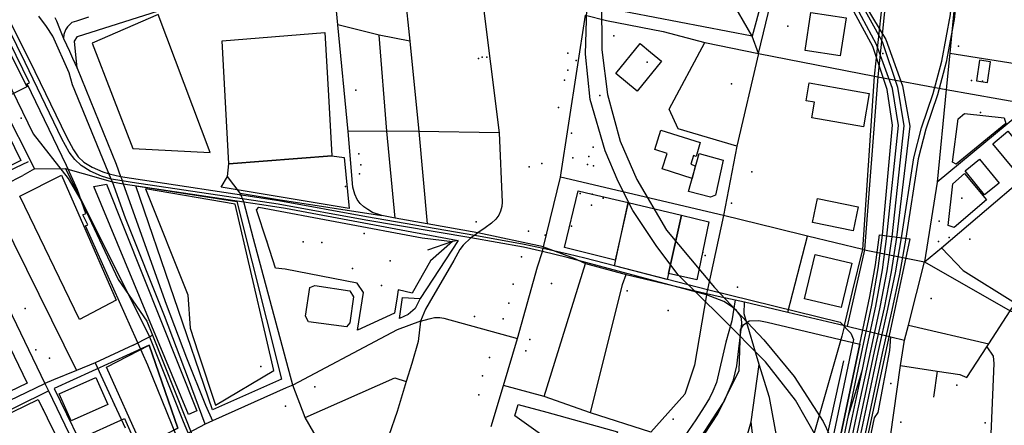
# Model space of a CAD drawing. Units: millimetres. Extents: x 16790679 to 16852295, y -4073681 to -3998210.
# Drawn here: x 16831521 to 16832604, y -4012854 to -4012408 of the extents above; entities that cross this region are included whole.
import ezdxf

# ---------------------------------------------------------------- set-up
doc = ezdxf.new("R2010")
doc.units = ezdxf.units.MM
for name, color, linetype, true_color in [('Sydney.Amenity', 7, 'Continuous', 0xfdeada), ('Sydney.Barrier', 7, 'Continuous', 0x953734), ('Sydney.Boundary', 7, 'Continuous', 0x548dd4), ('Sydney.Cycleway', 7, 'Continuous', 0xfac08f), ('Sydney.Highway', 7, 'Continuous', 0xd0ddae), ('Sydney.Landuse', 7, 'Continuous', 0xddd9c3), ('Sydney.Leisure', 7, 'Continuous', 0xdbeef3), ('Sydney.Natural', 7, 'Continuous', 0xdbe5f1), ('Sydney.Office', 7, 'Continuous', 0x92cddc), ('Sydney.Public transport', 7, 'Continuous', 0xbfbfbf), ('Sydney.Railway', 7, 'Continuous', 0xb8cce4), ('Sydney.Shop', 7, 'Continuous', 0xebf1dd), ('Sydney.Tourism', 7, 'Continuous', 0xc6d9f0)]:
    doc.layers.add(name, color=color, linetype=linetype, true_color=true_color)
doc.layers.add('Sydney.Building', color=252, linetype='Continuous')

msp = doc.modelspace()

# ---------------------------------------------------------------- linework, layer by layer
at = {"layer": 'Sydney.Amenity', "flags": 128}
for points in [[(16831673.4, -4012402), (16831600.8, -4012433.6), (16831645.7, -4012549.2), (16831730.7, -4012553.9), (16831673.4, -4012402)], [(16831743.9, -4012431), (16831856.9, -4012421.9), (16831860.8, -4012491.3), (16831864.5, -4012557.3), (16831751.4, -4012566.4), (16831743.9, -4012431)], [(16831649, -4012590.5), (16831760.1, -4012607.8), (16831809.3, -4012803), (16831733.4, -4012836.6), (16831649, -4012590.5)], [(16832190.2, -4012608.6), (16832248.9, -4012622.8), (16832233, -4012693.5), (16832175.3, -4012678.3), (16832190.2, -4012608.6)], [(16831695.2, -4012856.7), (16831663.6, -4012765.6), (16831559.1, -4012813.3), (16831586.2, -4012869), (16831636.7, -4012846.2), (16831651.2, -4012879), (16831695.2, -4012856.7)], [(16831234.3, -4012974.8), (16831541.5, -4012825.4), (16831630.8, -4013006.7), (16831320.4, -4013151.2), (16831234.3, -4012974.8)]]:
    msp.add_lwpolyline(points, dxfattribs=at)
at = {"layer": 'Sydney.Amenity'}
for p in [(16832365.9, -4012415), (16832174.4, -4012425.5), (16832025.6, -4012450.4), (16832029.6, -4012448.9), (16832124.1, -4012444.7), (16832470.3, -4012444.8), (16832120.1, -4012474.1), (16832567.6, -4012474.7), (16832579.7, -4012475.5), (16832159, -4012491), (16832113.5, -4012504.2), (16832128, -4012532.6), (16832151.6, -4012547.8), (16831894.2, -4012555.2), (16832147.1, -4012558.3), (16832095.2, -4012565.8), (16832145.6, -4012567), (16831894.9, -4012577.1), (16832326.1, -4012575.2), (16831879.4, -4012591.2), (16832137.6, -4012598.9), (16832150.8, -4012599.5), (16832149.9, -4012611.6), (16832023.1, -4012630), (16831900.1, -4012642.8), (16832080.7, -4012640.1), (16832099.1, -4012644.8), (16831792.9, -4012651.2), (16831833, -4012652), (16832531.4, -4012651.6), (16832543.1, -4012647.2), (16832565.8, -4012649), (16832072.9, -4012668.5), (16832272.4, -4012663.6), (16832275.1, -4012666.8), (16831887.2, -4012681.1), (16832106, -4012697.7), (16832310.3, -4012701.6), (16832059.2, -4012719.5), (16832523.4, -4012714.1), (16831527.4, -4012725.4), (16832234.4, -4012727.5), (16832021.3, -4012734.2), (16832052.7, -4012736.5), (16832082, -4012759.2), (16832077.6, -4012771.7), (16831554.2, -4012779.8), (16832037.7, -4012779), (16831786.3, -4012788.9), (16832551.7, -4012809.6), (16832582.6, -4012850.8)]:
    msp.add_point(p, dxfattribs=at)
at = {"layer": 'Sydney.Barrier', "flags": 128}
msp.add_lwpolyline([(16832353.4, -4013008.3), (16832365.2, -4012994.6), (16832379.2, -4012972.3), (16832389.1, -4012949.5), (16832392.5, -4012938.5), (16832397.9, -4012915.7), (16832427.3, -4012782.7)], dxfattribs=at)
at = {"layer": 'Sydney.Barrier'}
msp.add_point((16831625.4, -4012831.2), dxfattribs=at)
at = {"layer": 'Sydney.Boundary', "flags": 128}
for points in [[(16831830.9, -4013206.5), (16831824.8, -4013184.9), (16831698, -4012876.4), (16831688.9, -4012853.6), (16831662.2, -4012787.5), (16831593.6, -4012634.5), (16831596.3, -4012633.4), (16831590.8, -4012622.2), (16831594.1, -4012620.7), (16831584.7, -4012594.9), (16831572.9, -4012568.1), (16831529.6, -4012478.4), (16831531.9, -4012477.1), (16831480, -4012371.1), (16831476.4, -4012366.1)], [(16831830.9, -4013206.5), (16831824.8, -4013184.9), (16831698, -4012876.4), (16831688.9, -4012853.6), (16831662.2, -4012787.5), (16831593.6, -4012634.5), (16831596.3, -4012633.4), (16831590.8, -4012622.2), (16831594.1, -4012620.7), (16831584.7, -4012594.9), (16831572.9, -4012568.1), (16831529.6, -4012478.4), (16831531.9, -4012477.1), (16831480, -4012371.1), (16831476.4, -4012366.1)], [(16832143.4, -4012403), (16832166.5, -4012408.8), (16832228.7, -4012420.7), (16832274.4, -4012433), (16832333.5, -4012445.1)], [(16832143.4, -4012403), (16832166.5, -4012408.8), (16832228.7, -4012420.7), (16832274.4, -4012433), (16832333.5, -4012445.1)], [(16832333.5, -4012445.1), (16832461, -4012469.9)], [(16832333.5, -4012445.1), (16832461, -4012469.9)], [(16832461, -4012469.9), (16832464.7, -4012470.5)], [(16832461, -4012469.9), (16832464.7, -4012470.5)], [(16832464.7, -4012470.5), (16832539.7, -4012484.6)], [(16832464.7, -4012470.5), (16832539.7, -4012484.6)], [(16832539.7, -4012484.6), (16832530.1, -4012586.2), (16832516, -4012674)], [(16832539.7, -4012484.6), (16832530.1, -4012586.2), (16832516, -4012674)], [(16832516, -4012674), (16832534.8, -4012658.5), (16832670.7, -4012542.7), (16832704, -4012511)], [(16832516, -4012674), (16832534.8, -4012658.5), (16832670.7, -4012542.7), (16832704, -4012511)], [(16832470.2, -4012935.3), (16832473, -4012906.7), (16832478.8, -4012865.9), (16832489.5, -4012787.9), (16832494.2, -4012760.2), (16832498.4, -4012743.5), (16832516, -4012674)], [(16832470.2, -4012935.3), (16832473, -4012906.7), (16832478.8, -4012865.9), (16832489.5, -4012787.9), (16832494.2, -4012760.2), (16832498.4, -4012743.5), (16832516, -4012674)]]:
    msp.add_lwpolyline(points, dxfattribs=at)
at = {"layer": 'Sydney.Building', "flags": 128}
for points in [[(16831446.4, -4012384.7), (16831453.4, -4012398.9), (16831481.2, -4012385.1), (16831529, -4012481.6), (16831491.6, -4012500.1), (16831493.9, -4012504.8), (16831522.5, -4012562.7), (16831500.3, -4012573.6), (16831476.4, -4012525.3), (16831459.1, -4012533.9), (16831457.9, -4012534.5), (16831438.5, -4012544.1), (16831386.3, -4012438.7), (16831411.2, -4012426.4), (16831407.3, -4012418.5), (16831419, -4012412.7), (16831413.3, -4012401.1), (16831446.4, -4012384.7)], [(16832384.7, -4012441.7), (16832391.2, -4012399.9), (16832429.8, -4012405.9), (16832423.4, -4012447.6), (16832384.7, -4012441.7)], [(16831743.9, -4012431), (16831856.9, -4012421.9), (16831860.8, -4012491.3), (16831864.5, -4012557.3), (16831751.4, -4012566.4), (16831743.9, -4012431)], [(16832203.4, -4012434.1), (16832214.8, -4012443.4), (16832227, -4012453.4), (16832200.2, -4012486.2), (16832176.6, -4012466.8), (16832203.4, -4012434.1)], [(16832576.4, -4012452.2), (16832573.4, -4012474.9), (16832585.3, -4012476.7), (16832588.6, -4012454.3), (16832576.4, -4012452.2)], [(16832389.3, -4012477.3), (16832455.4, -4012488.9), (16832449, -4012525.7), (16832392.2, -4012515.7), (16832395.3, -4012498.5), (16832385.8, -4012496.9), (16832389.3, -4012477.3)], [(16832605.3, -4012521.8), (16832550.9, -4012566.6), (16832547, -4012564.5), (16832553, -4012516.7), (16832559.9, -4012511), (16832603.8, -4012515.8), (16832605.3, -4012521.8)], [(16832233.3, -4012554.9), (16832219.4, -4012550.4), (16832226.2, -4012529.4), (16832269.5, -4012542.8), (16832264.9, -4012558.3), (16832262.2, -4012557.2), (16832259.2, -4012566.6), (16832263.9, -4012568.6), (16832260.6, -4012582.3), (16832227.8, -4012571.7), (16832233.3, -4012554.9)], [(16832632.8, -4012560.4), (16832616, -4012574.3), (16832591.1, -4012544.2), (16832607.8, -4012530.3), (16832632.8, -4012560.4)], [(16832294.6, -4012562.2), (16832286.1, -4012600.7), (16832280.7, -4012602.7), (16832256.7, -4012596.7), (16832268.2, -4012554.9), (16832294.6, -4012562.2)], [(16832598, -4012587.5), (16832582.2, -4012600.3), (16832560.7, -4012574), (16832576.5, -4012561.1), (16832598, -4012587.5)], [(16831521.3, -4012601.6), (16831567.2, -4012578.6), (16831627.4, -4012716.2), (16831587.2, -4012737.3), (16831521.3, -4012601.6)], [(16832548.8, -4012636.1), (16832542, -4012634.1), (16832547.3, -4012588.1), (16832559.9, -4012577), (16832584.1, -4012605.7), (16832548.8, -4012636.1)], [(16831736.6, -4012831.5), (16831800.8, -4012793.2), (16831792.8, -4012758.7), (16831758.1, -4012610.5), (16831659.6, -4012593.6), (16831706, -4012710.2), (16831708.7, -4012746.9), (16831717.6, -4012773.8), (16831736.6, -4012831.5)], [(16832176, -4012672.1), (16832120.3, -4012658.3), (16832135.4, -4012595.9), (16832150.8, -4012599.5), (16832190.2, -4012608.6), (16832176, -4012672.1)], [(16831781.5, -4012616.7), (16831784.3, -4012613.7), (16831963.6, -4012647.5), (16831997, -4012651.5), (16831972.9, -4012672.9), (16831952.9, -4012708.4), (16831937.3, -4012704.8), (16831936.3, -4012712.5), (16831933.3, -4012730.3), (16831892.7, -4012749.2), (16831899.1, -4012707.8), (16831892.4, -4012697.3), (16831813.1, -4012682.1), (16831802.7, -4012680.9), (16831792.9, -4012651.2), (16831781.5, -4012616.7)], [(16832190.2, -4012608.6), (16832248.9, -4012622.8), (16832233, -4012693.5), (16832175.3, -4012678.3), (16832190.2, -4012608.6)], [(16832437.6, -4012639.9), (16832392.9, -4012630.6), (16832398.4, -4012604.3), (16832443.1, -4012613.6), (16832437.6, -4012639.9)], [(16832265.8, -4012693.8), (16832234.7, -4012686.6), (16832248.9, -4012622.8), (16832279, -4012630), (16832265.8, -4012693.8)], [(16832424.6, -4012724.2), (16832384.2, -4012714.6), (16832395.8, -4012665.7), (16832436.2, -4012675.3), (16832424.6, -4012724.2)], [(16831835.5, -4012733.5), (16831840.1, -4012702), (16831845.8, -4012699.9), (16831884.2, -4012705.7), (16831888.4, -4012712.3), (16831884.2, -4012740.9), (16831880.6, -4012745.4), (16831838.7, -4012740), (16831835.5, -4012733.5)], [(16831616.8, -4012789.7), (16831663.6, -4012765.6), (16831695.2, -4012856.7), (16831656, -4012876.9), (16831616.8, -4012789.7)], [(16831490.4, -4012826), (16831471.4, -4012786.3), (16831510.4, -4012767.6), (16831529.4, -4012807.3), (16831490.4, -4012826)], [(16831618.2, -4012830.7), (16831577.8, -4012848.7), (16831564.6, -4012818.9), (16831604.9, -4012801), (16831618.2, -4012830.7)], [(16832178.6, -4012860.6), (16832171.9, -4012885), (16832093.9, -4012863.4), (16832065.5, -4012843.3), (16832069.3, -4012830.6), (16832100.9, -4012839.2), (16832178.6, -4012860.6)]]:
    msp.add_lwpolyline(points, dxfattribs=at)
at = {"layer": 'Sydney.Building'}
msp.add_point((16832577.7, -4012509.7), dxfattribs=at)
at = {"layer": 'Sydney.Cycleway', "flags": 128}
for points in [[(16831725.2, -4012852.3), (16831707, -4012802.9), (16831680.4, -4012733.3), (16831637.5, -4012625.9), (16831623.2, -4012586.1), (16831622, -4012582.9)], [(16831633.2, -4012582.2), (16831634.1, -4012585), (16831635.2, -4012588.2), (16831682.4, -4012720.5), (16831704.8, -4012779.6), (16831725.5, -4012831.4), (16831733.4, -4012848.6)], [(16832097.1, -4012657.5), (16832129.8, -4012669.5), (16832143.3, -4012675.8), (16832188.2, -4012687.8), (16832276.4, -4012708.8)], [(16832470.2, -4012935.3), (16832473, -4012906.7), (16832478.8, -4012865.9), (16832489.5, -4012787.9), (16832494.2, -4012760.2), (16832498.4, -4012743.5), (16832516, -4012674)], [(16831646, -4012765.5), (16831604.2, -4012785), (16831583.9, -4012793.3), (16831558.3, -4012803.8), (16831548.9, -4012807.8)], [(16831725.2, -4012852.3), (16831700.3, -4012865.7), (16831686.3, -4012872.6), (16831682.3, -4012874.5), (16831652.5, -4012890.2)]]:
    msp.add_lwpolyline(points, dxfattribs=at)
at = {"layer": 'Sydney.Highway', "flags": 128}
for points in [[(16831937.1, -4011490), (16831943.6, -4011538.4), (16831959.5, -4011699.2), (16831960, -4011726), (16831965.2, -4011762.9), (16831965.1, -4011768), (16831970.1, -4011832.7), (16831971.9, -4011844.6), (16831981.8, -4011910.8), (16831987.9, -4011968.5), (16832008.2, -4012110.6), (16832014.2, -4012179), (16832014.5, -4012183), (16832023.6, -4012320.2), (16832029.3, -4012380), (16832048.3, -4012532), (16832051.6, -4012608.4), (16832051.2, -4012613.1), (16832049.9, -4012618.1), (16832048, -4012622.6), (16832044.6, -4012627.1), (16832039.9, -4012631.6), (16832032.9, -4012636.5), (16832024.8, -4012642.2)], [(16832333.5, -4012445.1), (16832357.8, -4012344.6), (16832378.9, -4012250.1), (16832379.3, -4012247.4), (16832387.7, -4012127), (16832391.7, -4012076.9), (16832402.5, -4011966.7), (16832412.5, -4011777.6)], [(16832512.9, -4011980.5), (16832487.6, -4012245.4), (16832485.4, -4012266.9), (16832485.1, -4012269.6), (16832464.7, -4012470.5)], [(16831179.9, -4012042.4), (16831264.5, -4012217.8), (16831313.6, -4012319.7), (16831354.4, -4012414.7), (16831449.8, -4012602.1), (16831454.7, -4012612.3), (16831548.9, -4012807.8), (16831552.8, -4012815.8), (16831580, -4012872.2), (16831601.2, -4012916.2)], [(16832461, -4012469.9), (16832470.1, -4012385.1), (16832482.4, -4012269.1), (16832482.7, -4012266.4)], [(16832561.9, -4012280.7), (16832553.2, -4012348), (16832544, -4012444.6), (16832539.7, -4012484.6)], [(16831919.4, -4012623.1), (16831909.1, -4012619.7), (16831904, -4012616.6), (16831899.6, -4012613.5), (16831895.7, -4012609.7), (16831892.5, -4012605.3), (16831889.6, -4012599.7), (16831887.5, -4012591.7), (16831882.6, -4012530.8), (16831871.2, -4012413.6), (16831868.6, -4012386.7), (16831867.1, -4012339.5)], [(16832326.7, -4012426), (16832277.6, -4012340.6)], [(16831944.7, -4012379.1), (16831950.1, -4012431.4), (16831960.1, -4012530.8), (16831969.1, -4012632.3)], [(16831584.4, -4012461.2), (16831581.4, -4012431.5), (16831585, -4012426.2), (16831687.7, -4012393.5), (16831718.5, -4012389.9)], [(16831622, -4012582.9), (16831579.4, -4012479.4), (16831575.6, -4012466.3), (16831557.9, -4012425.9), (16831550.9, -4012415.3), (16831542.4, -4012404)], [(16831560, -4012405.5), (16831561.6, -4012409), (16831565.1, -4012417.6), (16831569.3, -4012428.6), (16831576.1, -4012442.4), (16831579.5, -4012450.1), (16831584.4, -4012461.2)], [(16831596.8, -4012404.9), (16831583.9, -4012409.6), (16831578.5, -4012411), (16831573.9, -4012415.8), (16831571.8, -4012418.8), (16831569.7, -4012424), (16831569.3, -4012428.6)], [(16832039.7, -4012854.9), (16832053.1, -4012809.9), (16832068.6, -4012758.3), (16832090.6, -4012679.3), (16832096.1, -4012662.5), (16832096.7, -4012659), (16832097.1, -4012657.5), (16832115.8, -4012581), (16832143.4, -4012403)], [(16832143.4, -4012403), (16832166.5, -4012408.8), (16832228.7, -4012420.7), (16832274.4, -4012433), (16832333.5, -4012445.1)], [(16831950.1, -4012431.4), (16831916.5, -4012424.9), (16831871.2, -4012413.6)], [(16831934.1, -4012625.9), (16831924.8, -4012530.3), (16831916.5, -4012424.9)], [(16832333.5, -4012445.1), (16832326.7, -4012426)], [(16832309.6, -4012546.8), (16832245.4, -4012527.8), (16832235.5, -4012506.1), (16832274.4, -4012433)], [(16832333.5, -4012445.1), (16832309.6, -4012546.8), (16832294.9, -4012623.1), (16832277.4, -4012704.3), (16832276.4, -4012708.8)], [(16832333.5, -4012445.1), (16832461, -4012469.9)], [(16832544, -4012444.6), (16832631.8, -4012458.5)], [(16831584.4, -4012461.2), (16831627.3, -4012566.7)], [(16832464.7, -4012470.5), (16832450.1, -4012660.7), (16832431, -4012744.5)], [(16832448.1, -4012660.3), (16832450.3, -4012627.7), (16832461, -4012469.9)], [(16832461, -4012469.9), (16832464.7, -4012470.5)], [(16832464.7, -4012470.5), (16832539.7, -4012484.6)], [(16832539.7, -4012484.6), (16832530.1, -4012586.2), (16832516, -4012674)], [(16832539.7, -4012484.6), (16832626.6, -4012499.8), (16832632.5, -4012501.3), (16832679.5, -4012509), (16832704, -4012511)], [(16831493.9, -4012504.8), (16831502.2, -4012501.4), (16831537.5, -4012571.6), (16831571.6, -4012571.2)], [(16832632.5, -4012501.3), (16832530.1, -4012586.2)], [(16832516, -4012674), (16832534.8, -4012658.5), (16832670.7, -4012542.7), (16832704, -4012511)], [(16832048.3, -4012532), (16831960.1, -4012530.8), (16831924.8, -4012530.3), (16831882.6, -4012530.8)], [(16831449.8, -4012602.1), (16831462.8, -4012596.2), (16831502.4, -4012577.3), (16831531.1, -4012563.7)], [(16831627.3, -4012566.7), (16831632.3, -4012580.1), (16831633.2, -4012582.2)], [(16831344.6, -4012663.8), (16831394.9, -4012640.4), (16831454.7, -4012612.3), (16831487, -4012598.1), (16831524.9, -4012579)], [(16831537.5, -4012571.6), (16831524.9, -4012579)], [(16831571.6, -4012571.2), (16831664.1, -4012756.2), (16831701.2, -4012849.5)], [(16831571.6, -4012571.2), (16831591.1, -4012576.8)], [(16831591.1, -4012576.8), (16831623.2, -4012586.1), (16831635.2, -4012588.2)], [(16831767.7, -4012608), (16831763.6, -4012598.6), (16831749.9, -4012580.1)], [(16832448.1, -4012660.3), (16832387.5, -4012645.6), (16832353.4, -4012637.3), (16832294.9, -4012623.1), (16832115.8, -4012581)], [(16831725.2, -4012852.3), (16831707, -4012802.9), (16831680.4, -4012733.3), (16831637.5, -4012625.9), (16831623.2, -4012586.1), (16831622, -4012582.9)], [(16831633.2, -4012582.2), (16831634.1, -4012585), (16831635.2, -4012588.2), (16831682.4, -4012720.5), (16831704.8, -4012779.6), (16831725.5, -4012831.4), (16831733.4, -4012848.6)], [(16831635.2, -4012588.2), (16831767.7, -4012608)], [(16831487, -4012598.1), (16831583.9, -4012793.3)], [(16831763.6, -4012598.6), (16831805.5, -4012605.3), (16831919.4, -4012623.1)], [(16831778.3, -4012648.7), (16831767.7, -4012608)], [(16831767.7, -4012608), (16831787.4, -4012610.8)], [(16831813.6, -4012615.1), (16832003.4, -4012650.4), (16831961.7, -4012714.3)], [(16832097.1, -4012657.5), (16832024.8, -4012642.2), (16831969.1, -4012632.3), (16831934.1, -4012625.9), (16831919.4, -4012623.1)], [(16832562.6, -4012801), (16832584.5, -4012767.5), (16832586.8, -4012764), (16832610.4, -4012727.8), (16832616.2, -4012719.5), (16832680.8, -4012626.9)], [(16832024.8, -4012642.2), (16832021.6, -4012644.6), (16832017.2, -4012647.7), (16832008.7, -4012655.7), (16832005.2, -4012660.5), (16831998.5, -4012672.5), (16831971.6, -4012719), (16831967.6, -4012726.1), (16831962, -4012739.1)], [(16832365.9, -4012729.2), (16832387.5, -4012645.6)], [(16831943.5, -4013042.4), (16831925, -4013012.4), (16831889.3, -4012941.7), (16831869.3, -4012903.9), (16831835.2, -4012844.9), (16831821.5, -4012809.4), (16831778.3, -4012648.7)], [(16831997, -4012651.5), (16831969.6, -4012661.1)], [(16832003.4, -4012650.4), (16831997, -4012651.5)], [(16832097.1, -4012657.5), (16832129.8, -4012669.5), (16832143.3, -4012675.8), (16832188.2, -4012687.8), (16832276.4, -4012708.8)], [(16832428.2, -4012743.8), (16832437, -4012706.7), (16832448.1, -4012660.3)], [(16832448.1, -4012660.3), (16832450.1, -4012660.7)], [(16832450.1, -4012660.7), (16832516, -4012674)], [(16832534.8, -4012658.5), (16832558.6, -4012683.4), (16832616.2, -4012719.5), (16832635.5, -4012724.1), (16832722.5, -4012729.7), (16832783.3, -4012731.1), (16832793.2, -4012728.7), (16832801, -4012715.3), (16832808.3, -4012706.8), (16832861.5, -4012742.8), (16832961.6, -4012768.3), (16833032.8, -4012787.1), (16833102.9, -4012799.8), (16833164.3, -4012810.9), (16833256.7, -4012828.3), (16833320.6, -4012841.4), (16833351.1, -4012848), (16833361.5, -4012850.7)], [(16832098, -4012821.9), (16832143.3, -4012675.8)], [(16832470.2, -4012935.3), (16832473, -4012906.7), (16832478.8, -4012865.9), (16832489.5, -4012787.9), (16832494.2, -4012760.2), (16832498.4, -4012743.5), (16832516, -4012674)], [(16832516, -4012674), (16832610.4, -4012727.8), (16832627.7, -4012733.8), (16832638.9, -4012734.7), (16832681.7, -4012738.3), (16832721.6, -4012741.6), (16832775, -4012745.3), (16832813, -4012747.9), (16832863.8, -4012750)], [(16832148.7, -4012840), (16832183.9, -4012698.9), (16832188.2, -4012687.8)], [(16832276.4, -4012708.8), (16832276.3, -4012710.2), (16832263.1, -4012787.6), (16832252.7, -4012819.5), (16832215.3, -4012861.3)], [(16832276.4, -4012708.8), (16832292.4, -4012712.4), (16832307.8, -4012715.7), (16832318.3, -4012718), (16832365.9, -4012729.2), (16832428.2, -4012743.8)], [(16832307.8, -4012715.7), (16832304.3, -4012738.6), (16832297.5, -4012762.4), (16832287.3, -4012806.6), (16832283.4, -4012816.2), (16832279.8, -4012823.9), (16832274, -4012833.3)], [(16832328.4, -4012977.5), (16832330.3, -4012891.8), (16832325.6, -4012849.8), (16832334.3, -4012786.8), (16832317.9, -4012731.2), (16832318.3, -4012718)], [(16831962, -4012739.1), (16831936.4, -4012748.7), (16831923.7, -4012755.2), (16831821.5, -4012809.4), (16831814.1, -4012812.3), (16831733.4, -4012848.6), (16831725.2, -4012852.3)], [(16831962, -4012739.1), (16831959.4, -4012761.4), (16831952.5, -4012785.5), (16831946.3, -4012805.6)], [(16831962, -4012739.1), (16831971.3, -4012736.5), (16831977.3, -4012735.3), (16831983.2, -4012735.1), (16831987.5, -4012736), (16832068.6, -4012758.3)], [(16832428.2, -4012743.8), (16832425.1, -4012755.6), (16832390.7, -4012876.3), (16832382.2, -4012913), (16832356.2, -4012951.7), (16832328.4, -4012977.5)], [(16832428.2, -4012743.8), (16832431, -4012744.5)], [(16832498.4, -4012743.5), (16832586.8, -4012764)], [(16831646, -4012765.5), (16831664.1, -4012756.2), (16831667.3, -4012754.6)], [(16832431, -4012744.5), (16832479.2, -4012756.5), (16832494.2, -4012760.2)], [(16831646, -4012765.5), (16831604.2, -4012785), (16831583.9, -4012793.3), (16831558.3, -4012803.8), (16831548.9, -4012807.8)], [(16832412.7, -4013053.9), (16832416.3, -4013056.2), (16832420.5, -4013040.5), (16832448, -4012910.3), (16832457.8, -4012861), (16832461, -4012845.5), (16832465.2, -4012839.7), (16832477.8, -4012771.4), (16832479.2, -4012756.5)], [(16832584.5, -4012767.5), (16832591.5, -4012777.5), (16832592.4, -4012785.7), (16832588.8, -4012871.8)], [(16831604.2, -4012785), (16831625.4, -4012831.2)], [(16832354, -4012868.9), (16832345.5, -4012823.2), (16832334.3, -4012786.8)], [(16832489.5, -4012787.9), (16832530.1, -4012794.1), (16832554.8, -4012797.8), (16832562.6, -4012801)], [(16832530.1, -4012794.1), (16832526, -4012822.6)], [(16831234.3, -4012961), (16831257.6, -4012950.2), (16831287.7, -4012935.6), (16831338.4, -4012911.6), (16831437, -4012862.4), (16831490.1, -4012836), (16831548.9, -4012807.8)], [(16831835.2, -4012844.9), (16831933.6, -4012801.5), (16831946.3, -4012805.6)], [(16831946.3, -4012805.6), (16831936.2, -4012838.6), (16831927.2, -4012864.9), (16831915.3, -4012877.2), (16831899.6, -4012888.2), (16831878.8, -4012899.1), (16831869.3, -4012903.9)], [(16831236, -4012969.5), (16831343, -4012919.5), (16831552.8, -4012815.8)], [(16832215.3, -4012861.3), (16832148.7, -4012840), (16832098, -4012821.9), (16832053.1, -4012809.9)], [(16831625.4, -4012831.2), (16831637.3, -4012856.5)], [(16832274, -4012833.3), (16832264.5, -4012847.5), (16832252.6, -4012865.1), (16832216.8, -4012920), (16832186.7, -4012967.6), (16832180, -4012976.3), (16832175.1, -4012981), (16832170.5, -4012984.1), (16832165.1, -4012985.1), (16832160.6, -4012983.9), (16832156.9, -4012980.7)], [(16831725.2, -4012852.3), (16831700.3, -4012865.7), (16831686.3, -4012872.6), (16831682.3, -4012874.5), (16831652.5, -4012890.2)], [(16831701.2, -4012849.5), (16831710.9, -4012873)], [(16832260.3, -4012955.6), (16832265.1, -4012951), (16832281.1, -4012945.6), (16832306.2, -4012917.1), (16832325.6, -4012849.8)]]:
    msp.add_lwpolyline(points, dxfattribs=at)
for points in [[(16831877.9, -4012559.4), (16831883.6, -4012615.5), (16831742.9, -4012591.9), (16831749.9, -4012580.1), (16831751.4, -4012566.4), (16831864.5, -4012557.3), (16831877.9, -4012559.4)], [(16831938.8, -4012736.2), (16831942, -4012713.3), (16831961.7, -4012714.3), (16831956.1, -4012725.4), (16831948.4, -4012731.7), (16831938.8, -4012736.2)]]:
    msp.add_lwpolyline(points, close=True, dxfattribs=at)
at = {"layer": 'Sydney.Highway'}
for p in [(16832553.6, -4012437), (16832133.2, -4012452.5), (16832567.6, -4012474.7), (16832129.3, -4012559.8), (16831619.6, -4012577.2), (16832303.8, -4012609.6), (16832532.2, -4012629.3), (16831538.9, -4012770.8), (16832479, -4012807.8), (16831547.1, -4012836.4), (16832239.9, -4012846.9), (16832490, -4012850)]:
    msp.add_point(p, dxfattribs=at)
at = {"layer": 'Sydney.Landuse', "flags": 128}
for points in [[(16832166.1, -4012395.2), (16832206.5, -4012230.5), (16832365.8, -4012258.8), (16832348.1, -4012346.2), (16832326.7, -4012426), (16832166.1, -4012395.2)], [(16832410.6, -4012928.1), (16832445.1, -4012764.5), (16832455.9, -4012712), (16832462.1, -4012677.1), (16832466.5, -4012644.4), (16832499.8, -4012648.6), (16832468.3, -4012796), (16832435, -4012951.2)]]:
    msp.add_lwpolyline(points, dxfattribs=at)
at = {"layer": 'Sydney.Leisure', "flags": 128}
msp.add_lwpolyline([(16832230.9, -4012929.3), (16832288.7, -4012841.1), (16832303.3, -4012811.8), (16832312.4, -4012793.7), (16832313.9, -4012748.7), (16832317, -4012743.1), (16832323.3, -4012738.8), (16832334.1, -4012738.3), (16832343, -4012740.2), (16832445.1, -4012764.5), (16832410.6, -4012928.1), (16832357.2, -4013011.5), (16832265.1, -4012951), (16832230.9, -4012929.3)], dxfattribs=at)
at = {"layer": 'Sydney.Leisure'}
for p in [(16831523, -4012516), (16831919.2, -4012700.1)]:
    msp.add_point(p, dxfattribs=at)
at = {"layer": 'Sydney.Natural', "flags": 128}
msp.add_lwpolyline([(16831602.9, -4012591.1), (16831616.6, -4012588.7), (16831716, -4012837.7), (16831706.7, -4012841.6), (16831602.9, -4012591.1)], dxfattribs=at)
at = {"layer": 'Sydney.Office'}
msp.add_point((16832211.3, -4012454.6), dxfattribs=at)
at = {"layer": 'Sydney.Public transport'}
for p in [(16832553.6, -4012437), (16832567.6, -4012474.7), (16832532.2, -4012629.3), (16832479, -4012807.8), (16832239.9, -4012846.9), (16832490, -4012850)]:
    msp.add_point(p, dxfattribs=at)
at = {"layer": 'Sydney.Railway', "flags": 128}
for points in [[(16831575.6, -4012553.3), (16831567.8, -4012538.9), (16831527.4, -4012454.9), (16831462.8, -4012323.8), (16831453.9, -4012304.7), (16831407, -4012204.7), (16831356.8, -4012086.4), (16831334.5, -4012033.8), (16831319.6, -4011980.9), (16831310.7, -4011937.4), (16831306.4, -4011908.5), (16831293, -4011788.5), (16831292.1, -4011764.9), (16831290.2, -4011741.5), (16831298.3, -4011638.1), (16831303.5, -4011559.2), (16831309.7, -4011493.1), (16831310.3, -4011469.6), (16831309.1, -4011455.8)], [(16831314.5, -4011455.4), (16831315.7, -4011469.4), (16831315.1, -4011493.4), (16831308.9, -4011559.7), (16831303.7, -4011638.5), (16831295.6, -4011741.5), (16831297.5, -4011764.6), (16831298.4, -4011788.1), (16831311.8, -4011907.8), (16831316.1, -4011936.5), (16831324.9, -4011979.6), (16831339.6, -4012032), (16831412, -4012202.5), (16831458.8, -4012302.5), (16831467.1, -4012324.2), (16831532.2, -4012452.5), (16831572.7, -4012536.5), (16831580.4, -4012550.7)], [(16832270.5, -4011940.8), (16832253.1, -4011995.4), (16832243.1, -4012056.9), (16832247.1, -4012118.9), (16832255.5, -4012144.9), (16832281.6, -4012182.7), (16832368.2, -4012265.4), (16832393, -4012296.4), (16832473.5, -4012429.6), (16832491.9, -4012480.5), (16832499.8, -4012524.9), (16832485.3, -4012647.1)], [(16832740.4, -4011946.4), (16832722, -4011972.5), (16832703.9, -4012002.5), (16832691.1, -4012030.3), (16832665.8, -4012080.9), (16832566.6, -4012278.7), (16832561.5, -4012298.5), (16832557.1, -4012326.3), (16832548.8, -4012407.7), (16832540, -4012454.5), (16832530.5, -4012490.5), (16832517.4, -4012528.3), (16832509.2, -4012560.6), (16832495.6, -4012648)], [(16832474.8, -4012645.8), (16832487.3, -4012524), (16832480.9, -4012483.5), (16832463.4, -4012435), (16832424.8, -4012363), (16832385.4, -4012301.2), (16832362.2, -4012271.3), (16832333.6, -4012242), (16832291.9, -4012204.3), (16832275.2, -4012188.3), (16832260.6, -4012169.3), (16832247.6, -4012148.9), (16832238.1, -4012121.4), (16832233.7, -4012089.9), (16832235.8, -4012056.4)], [(16832490.7, -4012647.4), (16832504.3, -4012559.6), (16832512.6, -4012526.8), (16832525.7, -4012489), (16832535.2, -4012453.4), (16832544.5, -4012402), (16832550.3, -4012333.6), (16832554.8, -4012304.6), (16832557.5, -4012292), (16832561.8, -4012277.5), (16832573.9, -4012252.7), (16832613.6, -4012169.7), (16832663.3, -4012069.2)], [(16832378.1, -4013213.1), (16832396.6, -4013184.7), (16832406.9, -4013164.4), (16832422.1, -4013120.4), (16832428.9, -4013079), (16832432.3, -4013043.3), (16832432.6, -4013012.5), (16832430.4, -4012976.2), (16832413.1, -4012904.5), (16832398.5, -4012868.6), (16832374.2, -4012826.1), (16832341.3, -4012783.8), (16832292.4, -4012734.9), (16832245.1, -4012688.3), (16832221.7, -4012657.2), (16832195.3, -4012617.6), (16832179.3, -4012585.8), (16832165, -4012551.9), (16832148.5, -4012495.5), (16832143.4, -4012445.8), (16832145.6, -4012369.7), (16832153.9, -4012318.9), (16832168, -4012267.1)], [(16832430.1, -4012360), (16832469.5, -4012431.7), (16832486.3, -4012482.1), (16832493.4, -4012524.6), (16832480.2, -4012646.3)], [(16832470, -4012644.8), (16832480.9, -4012523.6), (16832475.1, -4012484.6), (16832459.1, -4012437.2), (16832420.5, -4012365.5)], [(16832161, -4012387.1), (16832161.4, -4012441.1), (16832167.7, -4012489.9), (16832181.4, -4012541.2), (16832199.9, -4012583.6), (16832232.3, -4012639), (16832285, -4012702.3), (16832339.3, -4012759.5), (16832372.9, -4012800.1), (16832404.7, -4012849.3), (16832418.7, -4012878.8), (16832433.1, -4012924.3), (16832442.9, -4012967.2), (16832446.3, -4013017.8), (16832444.9, -4013058.1), (16832435.4, -4013118), (16832425.1, -4013155.1), (16832409.7, -4013183.8), (16832393.6, -4013208.8), (16832387.3, -4013218.5)], [(16831483.5, -4012425.2), (16831536.2, -4012533.4), (16831574.5, -4012582.5), (16831588.5, -4012606.1), (16831629.5, -4012693.2), (16831661.1, -4012739), (16831667.3, -4012754.6), (16831704.2, -4012847.6)], [(16831634.1, -4012585), (16831622, -4012582.9), (16831611.2, -4012579.7), (16831598.8, -4012574.3), (16831589, -4012568.2), (16831581.8, -4012561.6), (16831575.6, -4012553.3)], [(16831580.4, -4012550.7), (16831585.4, -4012558.4), (16831591.9, -4012564.3), (16831601.1, -4012570), (16831612.8, -4012575.2), (16831619.6, -4012577.2), (16831632.3, -4012580.1)], [(16831632.3, -4012580.1), (16831806.2, -4012606.5), (16831902.7, -4012624.1)], [(16831902, -4012628.3), (16831805.5, -4012610.7), (16831644.9, -4012586.6), (16831634.1, -4012585)], [(16831787.4, -4012610.8), (16831813.6, -4012615.1)], [(16831902.7, -4012624.1), (16832021.6, -4012644.6), (16832075.9, -4012654.6), (16832096.7, -4012659), (16832124.3, -4012665), (16832142.6, -4012669.5), (16832277.4, -4012704.3)], [(16832276.3, -4012710.2), (16832123.3, -4012669.1), (16832096.1, -4012662.5), (16832075.3, -4012657.7), (16832017.2, -4012647.7), (16831902, -4012628.3)], [(16832458, -4012721.4), (16832465, -4012681.4), (16832470, -4012644.8)], [(16832462.6, -4012722.7), (16832469.8, -4012682.7), (16832474.8, -4012645.8)], [(16832480.2, -4012646.3), (16832474.8, -4012683.8), (16832467, -4012723.6)], [(16832485.3, -4012647.1), (16832479.3, -4012685.1), (16832471.6, -4012724.5)], [(16832475.9, -4012725.8), (16832484, -4012686), (16832490.7, -4012647.4)], [(16832495.6, -4012648), (16832488.5, -4012687.5), (16832480, -4012726.9)], [(16832288.1, -4012839.3), (16832295.9, -4012827.3), (16832306, -4012803.5), (16832309.9, -4012788.4), (16832315.2, -4012741.6), (16832314.7, -4012736.1), (16832312.6, -4012731.8), (16832309.2, -4012727.6), (16832305.3, -4012724), (16832300.7, -4012720.7), (16832295.5, -4012717.6), (16832276.3, -4012710.2)], [(16832277.4, -4012704.3), (16832423.4, -4012740.3)], [(16832448, -4012769.4), (16832458, -4012721.4)], [(16832452.4, -4012770.4), (16832462.6, -4012722.7)], [(16832467, -4012723.6), (16832456.6, -4012771.6)], [(16832471.6, -4012724.5), (16832460.9, -4012772.4)], [(16832465.3, -4012773.6), (16832475.9, -4012725.8)], [(16832480, -4012726.9), (16832469.6, -4012774.5)], [(16832423.4, -4012740.3), (16832435, -4012752.5), (16832438, -4012759.4), (16832401.5, -4012933.7), (16832398.9, -4012942.9), (16832395.2, -4012952.6), (16832392.8, -4012958.8), (16832374.9, -4012991.7), (16832358.7, -4013014.2)], [(16832391, -4013019.6), (16832399.5, -4012990.2), (16832410.3, -4012945), (16832416.6, -4012915.2), (16832427.6, -4012865.4), (16832432.6, -4012842.8), (16832448, -4012769.4)], [(16832395.7, -4013021), (16832403.9, -4012991.4), (16832414.7, -4012945.9), (16832421.2, -4012916.6), (16832436.9, -4012843.5), (16832447.8, -4012792.2), (16832452.4, -4012770.4)], [(16832456.6, -4012771.6), (16832441, -4012844), (16832425.5, -4012917.3), (16832419, -4012946.9), (16832408.1, -4012992.7), (16832399.7, -4013022.1)], [(16832460.9, -4012772.4), (16832445.3, -4012845.3), (16832440.5, -4012867.7), (16832429.8, -4012918.3), (16832423.4, -4012947.9), (16832413, -4012994.3), (16832404.5, -4013023.9)], [(16832409.4, -4013025.3), (16832417.5, -4012995.2), (16832428, -4012948.8), (16832434.1, -4012919.6), (16832449.9, -4012846.1), (16832465.3, -4012773.6)], [(16832469.6, -4012774.5), (16832454.2, -4012847.1), (16832438.3, -4012920.5), (16832431.9, -4012950.1), (16832421.6, -4012996.4), (16832414.6, -4013026.7)], [(16832432.6, -4012842.8), (16832440.3, -4012817.9), (16832447.8, -4012792.2)], [(16832207.1, -4012971.5), (16832207.9, -4012965.7), (16832209.3, -4012961.4), (16832210.5, -4012958.9), (16832288.1, -4012839.3)], [(16831704.2, -4012847.6), (16831713.9, -4012871.7)]]:
    msp.add_lwpolyline(points, dxfattribs=at)
at = {"layer": 'Sydney.Shop'}
for p in [(16832034.8, -4012448.9), (16831896.5, -4012567.3), (16832127.8, -4012634.7), (16831853.3, -4012652.6), (16831928.5, -4012672.7), (16832063.7, -4012698.5), (16832189.2, -4012705.9), (16831845.6, -4012811.4), (16831813.5, -4012832.7)]:
    msp.add_point(p, dxfattribs=at)
at = {"layer": 'Sydney.Tourism', "flags": 128}
for points in [[(16831446.4, -4012384.7), (16831453.4, -4012398.9), (16831481.2, -4012385.1), (16831529, -4012481.6), (16831491.6, -4012500.1), (16831493.9, -4012504.8), (16831522.5, -4012562.7), (16831500.3, -4012573.6), (16831476.4, -4012525.3), (16831459.1, -4012533.9), (16831457.9, -4012534.5), (16831438.5, -4012544.1), (16831386.3, -4012438.7), (16831411.2, -4012426.4), (16831407.3, -4012418.5), (16831419, -4012412.7), (16831413.3, -4012401.1), (16831446.4, -4012384.7)], [(16832294.6, -4012562.2), (16832286.1, -4012600.7), (16832280.7, -4012602.7), (16832256.7, -4012596.7), (16832268.2, -4012554.9), (16832294.6, -4012562.2)]]:
    msp.add_lwpolyline(points, dxfattribs=at)
at = {"layer": 'Sydney.Tourism'}
for p in [(16832124.1, -4012463.1), (16832303.9, -4012478.4), (16831890.8, -4012485.2), (16832577.7, -4012509.7), (16832081.3, -4012569.7), (16832152.2, -4012568.5), (16832162.6, -4012604.1), (16832557.1, -4012604.1), (16832030, -4012799.1), (16832026.2, -4012820.1)]:
    msp.add_point(p, dxfattribs=at)

doc.saveas('drawing.dxf')
